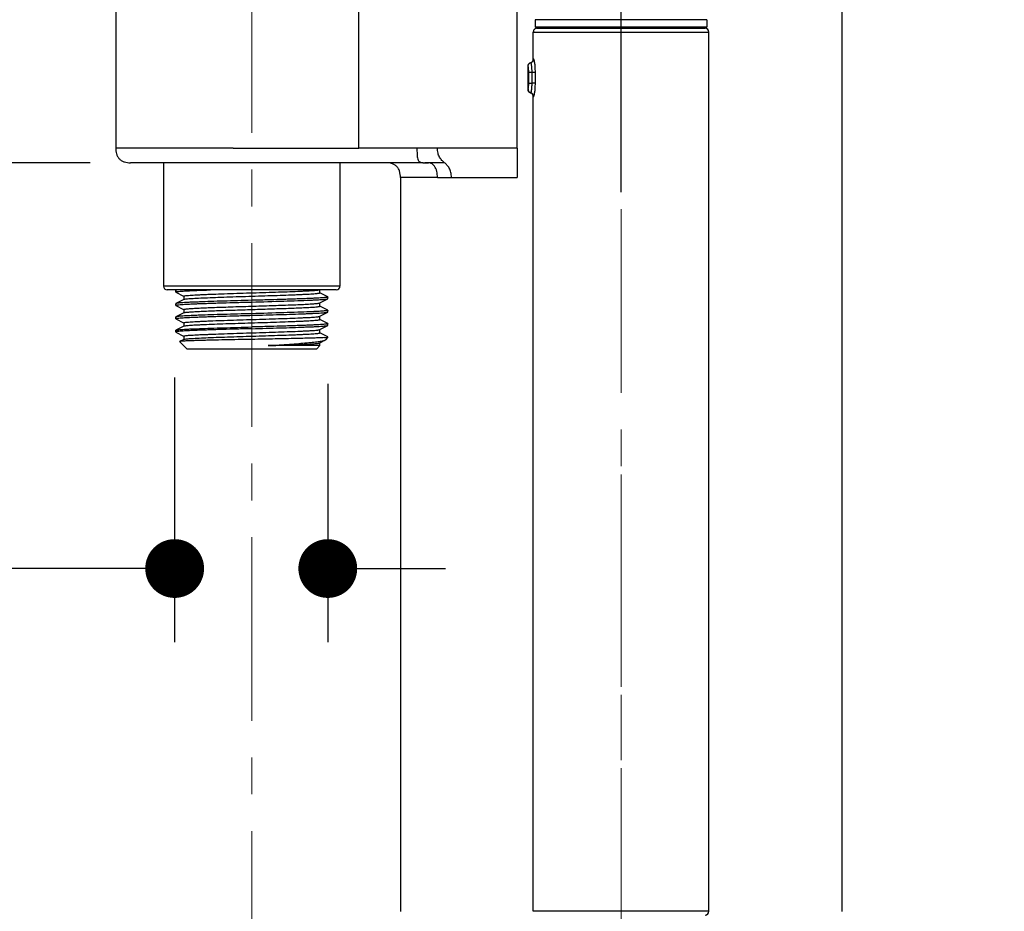
# Model space of a CAD drawing. Units: millimetres. Extents: x 72 to 8628, y -1389 to 626.
# Drawn here: x 6370 to 6504, y -147 to -25 of the extents above; entities that cross this region are included whole.
import ezdxf

# ---------------------------------------------------------------- set-up
doc = ezdxf.new("R2010")
doc.units = ezdxf.units.MM
doc.header["$MEASUREMENT"] = 0
doc.linetypes.add('CENTER', pattern=[2, 1.25, -0.25, 0.25, -0.25])
doc.layers.add('Centerline', color=4, linetype='CENTER', lineweight=15)
doc.layers.add('Dimensions', color=7, linetype='Continuous')
doc.styles.get("Standard").update_dxf_attribs({"font": 'helr45w.ttf'})
doc.dimstyles.get("Standard").update_dxf_attribs({"dimscale": 10, "dimtxt": 2.5, "dimasz": 0.8, "dimexe": 1, "dimexo": 1, "dimgap": 1, "dimtad": 2, "dimtih": 1, "dimtoh": 1, "dimdec": 0, "dimzin": 0, "dimdsep": 46, "dimtxsty": 'Standard', "dimblk": 'DOT', "dimcen": 2, "dimclrd": 1, "dimclre": 1, "dimclrt": 1, "dimadec": 0, "dimazin": 0, "dimtfac": 1, "dimtdec": 0, "dimtofl": 0, "dimtmove": 0, "dimatfit": 3, "dimfxl": 1, "dimtolj": 1, "dimtzin": 0, "dimarcsym": 0})

# ---------------------------------------------------------------- blocks, each defined once
blk = doc.blocks.new('_Dot')
at = {"color": 0, "linetype": 'ByBlock', "lineweight": -2}
blk.add_line((-0.5, 0), (-1, 0), dxfattribs=at)
at = {"color": 0, "linetype": 'ByBlock', "const_width": 0.5}
blk.add_lwpolyline([(-0.25, 0, 1), (0.25, 0, 1)], format="xyb", close=True, dxfattribs=at)
blk = doc.blocks.new('*D5')
at = {"layer": 'Dimensions', "color": 1, "lineweight": -2, "transparency": 16777216}
for p, q in [((6451.59, -48.8), (6451.59, 140.09)), ((6677.69, 47.38), (6677.69, 140.09)), ((6459.59, 130.09), (6669.69, 130.09))]:
    blk.add_line(p, q, dxfattribs=at)
at = {"layer": 'Dimensions', "color": 1, "lineweight": -2, "transparency": 16777216, "xscale": 8, "yscale": 8, "zscale": 8, "rotation": 180}
blk.add_blockref('_Dot', (6451.59, 130.09), dxfattribs=at)
at = {"layer": 'Dimensions', "color": 1, "lineweight": -2, "transparency": 16777216, "xscale": 8, "yscale": 8, "zscale": 8}
blk.add_blockref('_Dot', (6677.69, 130.09), dxfattribs=at)
at = {"layer": 'Dimensions', "color": 1, "transparency": 16777216, "insert": (6567.4, 152.92), "char_height": 25, "attachment_point": 5}
blk.add_mtext('\\A1;226', dxfattribs=at)
blk = doc.blocks.new('*D9')
at = {"layer": 'Dimensions', "color": 1, "lineweight": -2, "transparency": 16777216}
for p, q in [((6390.87, -74.04), (6390.87, -110.02)), ((6411.7, -74.87), (6411.7, -110.02)), ((6382.87, -100.02), (6313.19, -100.02)), ((6419.7, -100.02), (6427.7, -100.02))]:
    blk.add_line(p, q, dxfattribs=at)
at = {"layer": 'Dimensions', "color": 1, "lineweight": -2, "transparency": 16777216, "xscale": 8, "yscale": 8, "zscale": 8}
blk.add_blockref('_Dot', (6390.87, -100.02), dxfattribs=at)
at = {"layer": 'Dimensions', "color": 1, "lineweight": -2, "transparency": 16777216, "xscale": 8, "yscale": 8, "zscale": 8, "rotation": 180}
blk.add_blockref('_Dot', (6411.7, -100.02), dxfattribs=at)
at = {"layer": 'Dimensions', "color": 1, "transparency": 16777216, "insert": (6261.31, -100.02), "char_height": 25, "attachment_point": 5}
blk.add_mtext('\\A1;G1/2"', dxfattribs=at)
blk = doc.blocks.new('*D16')
at = {"layer": 'Dimensions', "color": 1, "lineweight": -2, "transparency": 16777216}
for p, q in [((6379.36, -44.8), (6319.97, -44.8)), ((6329.97, -52.8), (6329.97, -827.33)), ((6379.36, -835.33), (6319.97, -835.33))]:
    blk.add_line(p, q, dxfattribs=at)
at = {"layer": 'Dimensions', "color": 1, "lineweight": -2, "transparency": 16777216, "xscale": 8, "yscale": 8, "zscale": 8}
for p, rotation in [((6329.97, -44.8), 90), ((6329.97, -835.33), 270)]:
    blk.add_blockref('_Dot', p, dxfattribs=dict(at, rotation=rotation))
at = {"layer": 'Dimensions', "color": 1, "transparency": 16777216, "insert": (6257.35, -440.06), "char_height": 25, "attachment_point": 5}
blk.add_mtext('\\A1;780-810', dxfattribs=at)

msp = doc.modelspace()

# ---------------------------------------------------------------- linework, layer by layer
at = {"color": 7, "linetype": 'Continuous'}
for p, q in [((6382.86, -6.79), (6382.86, -42.8)), ((6415.93, -42.8), (6415.93, -13.31)), ((6437.48, -42.8), (6437.47, -13.31)), ((6481.6, -16.56), (6481.6, -146.68)), ((6439.9, -25.33), (6439.9, -26.35)), ((6463.28, -25.33), (6439.9, -25.33)), ((6463.28, -25.33), (6463.28, -26.35)), ((6463.28, -26.35), (6439.9, -26.35)), ((6440.16, -26.5), (6463.02, -26.5)), ((6442.52, -26.35), (6442.52, -26.5)), ((6442.53, -26.35), (6442.53, -26.5)), ((6449.81, -26.35), (6449.81, -26.5)), ((6449.97, -26.35), (6449.97, -26.5)), ((6453.21, -26.35), (6453.21, -26.5)), ((6453.37, -26.35), (6453.37, -26.5)), ((6460.65, -26.35), (6460.65, -26.5)), ((6460.66, -26.35), (6460.66, -26.5)), ((6439.65, -30.69), (6439.65, -27.01)), ((6439.65, -27.01), (6463.53, -27.01)), ((6463.53, -146.67), (6463.53, -27.01)), ((6439.7, -30.69), (6439.65, -30.69)), ((6438.89, -31.68), (6438.89, -34.79)), ((6438.95, -31.68), (6438.89, -31.68)), ((6439.33, -31.18), (6439.27, -31.18)), ((6439.03, -33.99), (6439.03, -32.47)), ((6439.03, -32.47), (6439.94, -32.47)), ((6439.49, -33.99), (6439.49, -32.47)), ((6439.94, -33.99), (6439.94, -32.47)), ((6438.89, -34.79), (6438.95, -34.79)), ((6439.03, -33.99), (6439.49, -33.99)), ((6439.94, -33.99), (6439.49, -33.99)), ((6439.27, -35.28), (6439.33, -35.28)), ((6439.65, -146.67), (6439.65, -35.77)), ((6439.65, -35.77), (6439.7, -35.77)), ((6398.85, -42.8), (6382.86, -42.8)), ((6398.85, -42.8), (6415.93, -42.8)), ((6437.48, -42.8), (6415.93, -42.8)), ((6437.48, -42.8), (6437.48, -46.8)), ((6424.67, -44.8), (6384.85, -44.8)), ((6389.36, -44.8), (6389.36, -61.6)), ((6413.36, -44.8), (6413.36, -61.6)), ((6424.61, -44.8), (6424.97, -44.8)), ((6424.76, -44.8), (6424.83, -44.8)), ((6424.83, -44.8), (6424.89, -44.8)), ((6424.89, -44.8), (6425.16, -44.79)), ((6424.95, -44.8), (6424.89, -44.8)), ((6425.02, -44.79), (6424.97, -44.79)), ((6424.99, -44.8), (6425.31, -44.8)), ((6425.31, -44.8), (6424.99, -44.8)), ((6425.02, -44.79), (6425.02, -44.79)), ((6425.16, -44.79), (6425.24, -44.79)), ((6425.24, -44.79), (6425.32, -44.79)), ((6425.32, -44.79), (6425.37, -44.79)), ((6425.37, -44.79), (6425.42, -44.79)), ((6427.57, -44.8), (6425.37, -44.79)), ((6421.58, -46.8), (6421.58, -146.68)), ((6426.61, -46.8), (6421.58, -46.8)), ((6426.61, -46.8), (6437.48, -46.8)), ((6413.36, -61.6), (6389.36, -61.6)), ((6412.86, -62.1), (6389.86, -62.1)), ((6391.01, -62.39), (6391.01, -62.16)), ((6391.02, -62.4), (6391.01, -62.39)), ((6391.11, -62.1), (6391.02, -62.15)), ((6391.02, -62.4), (6392.09, -62.96)), ((6410.62, -62.5), (6410.62, -62.1)), ((6411.7, -63.05), (6410.62, -62.49)), ((6391.02, -63.96), (6391.01, -63.98)), ((6391.01, -64.2), (6391.01, -63.98)), ((6391.02, -64.22), (6391.01, -64.2)), ((6392.11, -63.39), (6391.02, -63.96)), ((6391.02, -64.22), (6392.09, -64.78)), ((6392.1, -62.95), (6392.1, -63.4)), ((6392.11, -63.39), (6392.15, -63.38)), ((6410.6, -63.88), (6411.7, -63.31)), ((6410.62, -64.32), (6410.62, -63.87)), ((6411.7, -63.05), (6411.71, -63.07)), ((6411.7, -63.31), (6411.71, -63.3)), ((6411.71, -63.3), (6411.71, -63.07)), ((6392.11, -65.21), (6391.02, -65.77)), ((6392.1, -64.77), (6392.1, -65.21)), ((6410.6, -65.69), (6411.7, -65.12)), ((6411.7, -64.87), (6410.62, -64.31)), ((6411.7, -64.87), (6411.71, -64.88)), ((6411.71, -65.11), (6411.71, -64.88)), ((6391.02, -65.77), (6391.01, -65.79)), ((6391.01, -66.02), (6391.01, -65.79)), ((6391.02, -66.03), (6391.01, -66.02)), ((6391.02, -66.03), (6392.09, -66.59)), ((6392.1, -66.58), (6392.1, -67.03)), ((6410.6, -67.51), (6411.7, -66.94)), ((6410.62, -66.13), (6410.62, -65.69)), ((6411.7, -66.68), (6410.62, -66.12)), ((6411.7, -66.68), (6411.71, -66.7)), ((6411.7, -66.94), (6411.71, -66.92)), ((6411.71, -66.92), (6411.71, -66.7)), ((6391.01, -67.83), (6391.01, -67.6)), ((6392.11, -67.02), (6391.02, -67.59)), ((6391.02, -67.85), (6392.09, -68.4)), ((6392.11, -67.02), (6392.13, -67.01)), ((6410.62, -67.94), (6410.62, -67.5)), ((6411.7, -68.5), (6410.62, -67.94)), ((6392.11, -68.83), (6391.55, -69.13)), ((6391.55, -69.13), (6391.55, -69.14)), ((6392.51, -70.1), (6391.55, -69.14)), ((6392.1, -68.4), (6392.1, -68.84)), ((6392.11, -68.83), (6392.17, -68.82)), ((6410.6, -69.32), (6411.37, -68.92)), ((6410.62, -69.69), (6410.62, -69.31)), ((6411.24, -68.6), (6411.71, -68.6)), ((6411.37, -68.92), (6411.42, -68.89)), ((6411.42, -68.89), (6411.71, -68.6)), ((6411.71, -68.6), (6411.71, -68.51)), ((6392.51, -70.1), (6410.21, -70.1)), ((6410.62, -69.69), (6403.6, -69.69)), ((6410.21, -70.1), (6410.62, -69.69)), ((6463.53, -146.67), (6439.65, -146.67))]:
    msp.add_line(p, q, dxfattribs=at)
msp.add_line((6410.62, -62.1), (6391.11, -62.1))
msp.add_lwpolyline([(6424.67, -44.8), (6424.7, -44.8), (6424.76, -44.8)], dxfattribs=at)
for centre, radius, start, end in [((6440.16, -27.01), 0.508, 90.0001, 180.0001), ((6463.02, -27.01), 0.508, 0.0001, 90), ((6439.14, -30.69), 0.508, 284.4776, 0.0001), ((6439.4, -31.68), 0.508, 104.4776, 180.0001), ((6439.4, -34.79), 0.508, 180.0001, 255.5225), ((6439.14, -35.77), 0.508, 0.0001, 75.5225), ((6419.58, -48.3), 3.5, 87.6762, 89.9228), ((6389.86, -61.6), 0.5, 180, 270), ((6412.86, -61.6), 0.5, 270, 0), ((6463.02, -146.67), 0.508, 270.0001, 0.0001)]:
    msp.add_arc(centre, radius, start, end, dxfattribs=at)
for points, knots in [([(6439.7, -30.69), (6439.7, -30.75), (6439.69, -30.86), (6439.61, -31.01), (6439.48, -31.12), (6439.38, -31.17), (6439.33, -31.18)], [0, 0, 0, 0, 0.250338, 0.500467, 0.750335, 1, 1, 1, 1]), ([(6439.94, -32.47), (6439.94, -32.36), (6439.93, -32.13), (6439.92, -31.8), (6439.89, -31.5), (6439.86, -31.27), (6439.83, -31.11), (6439.81, -31), (6439.79, -30.91), (6439.78, -30.84), (6439.76, -30.8), (6439.75, -30.77), (6439.75, -30.75), (6439.74, -30.73), (6439.73, -30.71), (6439.72, -30.7), (6439.71, -30.69), (6439.7, -30.69)], [0, 0, 0, 0, 0.189637, 0.372603, 0.54226, 0.692476, 0.758474, 0.817503, 0.86897, 0.912336, 0.930839, 0.947168, 0.961288, 0.973181, 0.982861, 0.990406, 1, 1, 1, 1]), ([(6438.95, -31.68), (6438.95, -31.62), (6438.96, -31.51), (6439.04, -31.36), (6439.17, -31.24), (6439.27, -31.2), (6439.33, -31.18)], [0, 0, 0, 0, 0.250324, 0.500479, 0.750366, 1, 1, 1, 1]), ([(6439.03, -32.47), (6439.03, -32.42), (6439.03, -32.32), (6439.02, -32.17), (6439.02, -32.03), (6439.01, -31.93), (6439, -31.86), (6438.99, -31.81), (6438.98, -31.78), (6438.98, -31.75), (6438.97, -31.73), (6438.97, -31.71), (6438.96, -31.7), (6438.96, -31.69), (6438.96, -31.68), (6438.95, -31.68), (6438.95, -31.68), (6438.95, -31.68)], [0, 0, 0, 0, 0.194505, 0.380931, 0.55185, 0.701106, 0.765983, 0.823623, 0.873583, 0.89556, 0.915473, 0.948976, 0.962523, 0.973922, 0.983204, 0.990471, 1, 1, 1, 1]), ([(6439.49, -32.47), (6439.49, -32.39), (6439.48, -32.22), (6439.47, -31.98), (6439.45, -31.76), (6439.43, -31.6), (6439.42, -31.48), (6439.4, -31.4), (6439.39, -31.34), (6439.38, -31.29), (6439.37, -31.26), (6439.36, -31.24), (6439.35, -31.22), (6439.35, -31.21), (6439.34, -31.2), (6439.34, -31.19), (6439.33, -31.18), (6439.33, -31.18)], [0, 0, 0, 0, 0.192132, 0.376901, 0.547257, 0.697004, 0.76242, 0.820714, 0.871377, 0.913946, 0.932079, 0.948068, 0.961886, 0.973523, 0.983004, 0.990419, 1, 1, 1, 1]), ([(6438.95, -34.79), (6438.95, -34.79), (6438.95, -34.79), (6438.96, -34.78), (6438.96, -34.77), (6438.96, -34.76), (6438.97, -34.75), (6438.97, -34.73), (6438.98, -34.71), (6438.98, -34.69), (6438.99, -34.65), (6439, -34.61), (6439.01, -34.54), (6439.02, -34.43), (6439.02, -34.3), (6439.03, -34.15), (6439.03, -34.05), (6439.03, -33.99)], [0, 0, 0, 0, 0.00953, 0.016804, 0.026093, 0.037495, 0.051044, 0.084545, 0.104457, 0.126433, 0.176399, 0.234043, 0.298921, 0.448175, 0.619092, 0.805505, 1, 1, 1, 1]), ([(6438.95, -34.79), (6438.95, -34.84), (6438.96, -34.96), (6439.04, -35.11), (6439.17, -35.22), (6439.27, -35.27), (6439.33, -35.28)], [0, 0, 0, 0, 0.250325, 0.500479, 0.750366, 1, 1, 1, 1]), ([(6439.33, -35.28), (6439.33, -35.28), (6439.34, -35.28), (6439.34, -35.27), (6439.35, -35.26), (6439.35, -35.24), (6439.36, -35.22), (6439.37, -35.2), (6439.38, -35.17), (6439.39, -35.13), (6439.4, -35.06), (6439.42, -34.99), (6439.43, -34.87), (6439.45, -34.7), (6439.47, -34.48), (6439.48, -34.24), (6439.49, -34.08), (6439.49, -33.99)], [0, 0, 0, 0, 0.00958, 0.016995, 0.026478, 0.038116, 0.051935, 0.067923, 0.086057, 0.128626, 0.17929, 0.237585, 0.303001, 0.452749, 0.623105, 0.807871, 1, 1, 1, 1]), ([(6439.7, -35.77), (6439.71, -35.77), (6439.72, -35.76), (6439.73, -35.75), (6439.74, -35.74), (6439.75, -35.72), (6439.75, -35.69), (6439.76, -35.66), (6439.78, -35.62), (6439.79, -35.55), (6439.81, -35.46), (6439.83, -35.36), (6439.86, -35.19), (6439.89, -34.96), (6439.92, -34.66), (6439.93, -34.33), (6439.94, -34.11), (6439.94, -33.99)], [0, 0, 0, 0, 0.009592, 0.017139, 0.026821, 0.038715, 0.052836, 0.069164, 0.087666, 0.131031, 0.182499, 0.241527, 0.307526, 0.457741, 0.627398, 0.810364, 1, 1, 1, 1]), ([(6439.7, -35.77), (6439.7, -35.72), (6439.69, -35.61), (6439.61, -35.46), (6439.48, -35.34), (6439.38, -35.29), (6439.33, -35.28)], [0, 0, 0, 0, 0.250338, 0.500467, 0.750335, 1, 1, 1, 1]), ([(6382.85, -42.8), (6382.85, -42.93), (6382.86, -43.2), (6382.94, -43.6), (6383.1, -43.97), (6383.34, -44.3), (6383.67, -44.54), (6384.05, -44.7), (6384.44, -44.78), (6384.71, -44.8), (6384.85, -44.8)], [0, 0, 0, 0, 0.12509, 0.250136, 0.375109, 0.5, 0.62489, 0.749864, 0.87491, 1, 1, 1, 1]), ([(6423.83, -42.8), (6423.83, -42.93), (6423.83, -43.2), (6423.84, -43.59), (6423.87, -43.96), (6423.93, -44.28), (6424.03, -44.54), (6424.25, -44.76), (6424.47, -44.79), (6424.61, -44.8)], [0, 0, 0, 0, 0.169416, 0.335061, 0.491162, 0.628937, 0.739474, 0.829463, 1, 1, 1, 1]), ([(6427.57, -44.8), (6427.45, -44.69), (6427.27, -44.53), (6427.05, -44.28), (6426.83, -43.97), (6426.7, -43.57), (6426.63, -43.14), (6426.62, -42.91), (6426.62, -42.8)], [0, 0, 0, 0, 0.205728, 0.314677, 0.431199, 0.699722, 0.848008, 1, 1, 1, 1]), ([(6421.26, -45.53), (6421.18, -45.41), (6420.98, -45.19), (6420.59, -44.96), (6420.17, -44.84), (6419.87, -44.8), (6419.73, -44.8)], [0, 0, 0, 0, 0.249721, 0.499564, 0.749684, 1, 1, 1, 1]), ([(6421.52, -46.19), (6421.51, -46.13), (6421.45, -45.9), (6421.36, -45.68), (6421.26, -45.53)], [0, 0, 0, 0, 0.265591, 1, 1, 1, 1]), ([(6426.61, -46.8), (6426.61, -46.52), (6426.58, -46.11), (6426.42, -45.6), (6426.25, -45.28), (6426.03, -45.04), (6425.79, -44.89), (6425.54, -44.81), (6425.38, -44.8), (6425.31, -44.8)], [0, 0, 0, 0, 0.308914, 0.457415, 0.594733, 0.715754, 0.820287, 0.91323, 1, 1, 1, 1]), ([(6428.51, -46.8), (6428.51, -46.57), (6428.48, -46.23), (6428.36, -45.8), (6428.24, -45.53), (6428.08, -45.31), (6427.87, -45.06), (6427.68, -44.9), (6427.57, -44.8)], [0, 0, 0, 0, 0.29966, 0.440089, 0.568692, 0.685427, 0.794343, 1, 1, 1, 1]), ([(6421.58, -46.8), (6421.58, -46.74), (6421.58, -46.54), (6421.56, -46.33), (6421.52, -46.19)], [0, 0, 0, 0, 0.264822, 1, 1, 1, 1]), ([(6391.01, -62.39), (6391.01, -62.38), (6391.03, -62.37), (6391.07, -62.36), (6391.13, -62.34), (6391.22, -62.33), (6391.33, -62.32), (6391.52, -62.3), (6391.83, -62.27), (6392.26, -62.24), (6392.78, -62.22), (6393.38, -62.19), (6394.06, -62.16), (6394.81, -62.13), (6395.39, -62.11), (6395.71, -62.1), (6395.76, -62.1)], [0, 0, 0, 0, 0.0018216, 0.0056766, 0.0118243, 0.0203074, 0.031129, 0.0442668, 0.0773716, 0.1193408, 0.1697636, 0.2281728, 0.2939952, 0.3666099, 0.4453152, 0.460093, 0.460093, 0.460093, 0.460093]), ([(6391.02, -62.15), (6391.02, -62.15), (6391.02, -62.15), (6391.01, -62.16), (6391.01, -62.16)], [0, 0, 0, 0, 0.345942, 1, 1, 1, 1]), ([(6391.25, -62.1), (6391.23, -62.1), (6391.19, -62.11), (6391.13, -62.12), (6391.07, -62.13), (6391.04, -62.14), (6391.02, -62.15)], [0.97808799, 0.97808799, 0.97808799, 0.97808799, 0.98184413, 0.99006703, 0.99610757, 1, 1, 1, 1]), ([(6392.1, -62.95), (6392.1, -62.95), (6392.11, -62.94), (6392.15, -62.92), (6392.2, -62.91), (6392.31, -62.89), (6392.51, -62.87), (6392.8, -62.84), (6393.18, -62.81), (6393.63, -62.79), (6394.15, -62.76), (6394.73, -62.73), (6395.38, -62.7), (6396.35, -62.67), (6397.67, -62.62), (6399.34, -62.56), (6401.09, -62.51), (6402.84, -62.46), (6404.54, -62.4), (6406.13, -62.35), (6407.34, -62.3), (6408.22, -62.26), (6408.78, -62.23), (6409.27, -62.21), (6409.69, -62.18), (6410.04, -62.15), (6410.27, -62.13), (6410.41, -62.11), (6410.46, -62.1), (6410.47, -62.1)], [0, 0, 0, 0, 0.0009466, 0.0028357, 0.00582, 0.0099237, 0.0214829, 0.0374551, 0.0576986, 0.0820364, 0.1102439, 0.1420625, 0.1771999, 0.2153292, 0.299135, 0.3903858, 0.4857108, 0.5815878, 0.6744743, 0.7609388, 0.8377884, 0.871706, 0.9021882, 0.9289602, 0.9517689, 0.9704157, 0.9847269, 0.9902219, 0.992696, 0.992696, 0.992696, 0.992696]), ([(6392.15, -63.38), (6392.19, -63.37), (6392.3, -63.35), (6392.51, -63.32), (6392.81, -63.29), (6393.18, -63.27), (6393.62, -63.24), (6394.34, -63.2), (6395.4, -63.16), (6396.82, -63.1), (6398.4, -63.05), (6400.09, -62.99), (6401.82, -62.94), (6403.54, -62.89), (6405.18, -62.83), (6406.47, -62.79), (6407.42, -62.75), (6408.05, -62.72), (6408.63, -62.69), (6409.13, -62.67), (6409.57, -62.64), (6409.94, -62.61), (6410.22, -62.59), (6410.41, -62.56), (6410.52, -62.54), (6410.57, -62.53), (6410.61, -62.52), (6410.62, -62.51), (6410.62, -62.5)], [0, 0, 0, 0, 0.007206, 0.018775, 0.034643, 0.054674, 0.078697, 0.106495, 0.172398, 0.250019, 0.336571, 0.428944, 0.523817, 0.617777, 0.707446, 0.789601, 0.826923, 0.861289, 0.892385, 0.919938, 0.943696, 0.963452, 0.979032, 0.990309, 0.994312, 0.997223, 0.999068, 1, 1, 1, 1]), ([(6391.01, -64.2), (6391.01, -64.2), (6391.03, -64.18), (6391.07, -64.17), (6391.13, -64.16), (6391.22, -64.14), (6391.33, -64.13), (6391.52, -64.11), (6391.83, -64.09), (6392.26, -64.06), (6392.78, -64.03), (6393.38, -64), (6394.06, -63.97), (6394.81, -63.95), (6395.63, -63.92), (6396.5, -63.89), (6397.74, -63.85), (6399.37, -63.8), (6400.69, -63.77), (6401.36, -63.75)], [0, 0, 0, 0, 0.001822, 0.005677, 0.011824, 0.020308, 0.031129, 0.044266, 0.077369, 0.119334, 0.169752, 0.228157, 0.293977, 0.366594, 0.445304, 0.529359, 0.617934, 0.805233, 1, 1, 1, 1]), ([(6401.36, -63.52), (6400.71, -63.54), (6399.43, -63.58), (6397.57, -63.63), (6395.85, -63.68), (6394.53, -63.73), (6393.58, -63.77), (6392.98, -63.79), (6392.44, -63.82), (6391.99, -63.85), (6391.62, -63.87), (6391.37, -63.9), (6391.21, -63.92), (6391.13, -63.93), (6391.07, -63.94), (6391.04, -63.95), (6391.02, -63.96)], [0, 0, 0, 0, 0.188598, 0.370453, 0.539024, 0.68828, 0.753962, 0.812887, 0.864518, 0.9084, 0.944141, 0.971435, 0.981845, 0.990069, 0.996108, 1, 1, 1, 1]), ([(6392.1, -64.77), (6392.1, -64.76), (6392.11, -64.75), (6392.14, -64.74), (6392.22, -64.72), (6392.36, -64.7), (6392.54, -64.68), (6392.78, -64.66), (6393.06, -64.64), (6393.4, -64.61), (6393.78, -64.59), (6394.2, -64.57), (6394.85, -64.54), (6395.75, -64.5), (6396.92, -64.46), (6398.19, -64.42), (6399.53, -64.37), (6400.92, -64.33), (6402.32, -64.29), (6404.11, -64.23), (6406.14, -64.16), (6407.71, -64.1), (6408.41, -64.07)], [0, 0, 0, 0, 0.000789, 0.002192, 0.007287, 0.015561, 0.027002, 0.041556, 0.059153, 0.079686, 0.103043, 0.129091, 0.157675, 0.221794, 0.293917, 0.372378, 0.455367, 0.540963, 0.627187, 0.712046, 0.869887, 1, 1, 1, 1]), ([(6411.71, -63.07), (6411.71, -63.07), (6411.69, -63.09), (6411.65, -63.1), (6411.59, -63.11), (6411.5, -63.13), (6411.39, -63.14), (6411.2, -63.16), (6410.89, -63.18), (6410.46, -63.21), (6409.94, -63.24), (6409.34, -63.27), (6408.66, -63.3), (6407.91, -63.32), (6407.09, -63.35), (6406.22, -63.38), (6404.98, -63.42), (6403.35, -63.47), (6402.03, -63.5), (6401.36, -63.52)], [0, 0, 0, 0, 0.001821, 0.005677, 0.011826, 0.020308, 0.031128, 0.044265, 0.077368, 0.119334, 0.169754, 0.228162, 0.293986, 0.366605, 0.445314, 0.529369, 0.617941, 0.80523, 1, 1, 1, 1]), ([(6401.36, -63.75), (6402.81, -63.71), (6404.89, -63.65), (6407.52, -63.57), (6408.7, -63.52), (6409.24, -63.5)], [0, 0, 0, 0, 0.55076, 0.793884, 1, 1, 1, 1]), ([(6408.41, -64.07), (6408.7, -64.05), (6409.12, -64.03), (6409.63, -64), (6409.93, -63.97), (6410.18, -63.95), (6410.38, -63.93), (6410.5, -63.91), (6410.57, -63.89), (6410.6, -63.88), (6410.6, -63.88)], [0, 0, 0, 0, 0.396566, 0.560577, 0.700074, 0.814286, 0.902527, 0.964412, 0.985454, 1, 1, 1, 1]), ([(6409.24, -63.5), (6409.42, -63.49), (6409.74, -63.48), (6410.21, -63.45), (6410.61, -63.43), (6410.95, -63.41), (6411.23, -63.38), (6411.45, -63.36), (6411.58, -63.34), (6411.66, -63.32), (6411.69, -63.32), (6411.7, -63.31)], [0, 0, 0, 0, 0.21099, 0.399643, 0.564436, 0.704258, 0.818272, 0.905784, 0.966363, 0.986502, 1, 1, 1, 1]), ([(6391.01, -66.02), (6391.01, -66.01), (6391.03, -66), (6391.07, -65.99), (6391.13, -65.97), (6391.22, -65.96), (6391.33, -65.94), (6391.52, -65.92), (6391.83, -65.9), (6392.26, -65.87), (6392.78, -65.84), (6393.38, -65.82), (6394.06, -65.79), (6394.81, -65.76), (6395.63, -65.73), (6396.5, -65.7), (6397.74, -65.67), (6399.37, -65.62), (6400.69, -65.58), (6401.36, -65.56)], [0, 0, 0, 0, 0.001821, 0.005676, 0.011825, 0.020307, 0.031127, 0.044265, 0.077369, 0.119336, 0.169759, 0.228168, 0.293992, 0.36661, 0.445318, 0.529368, 0.617937, 0.805229, 1, 1, 1, 1]), ([(6401.36, -65.34), (6400.71, -65.35), (6399.43, -65.39), (6397.57, -65.44), (6395.85, -65.5), (6394.53, -65.54), (6393.58, -65.58), (6392.98, -65.61), (6392.44, -65.64), (6391.99, -65.66), (6391.62, -65.69), (6391.37, -65.71), (6391.21, -65.73), (6391.13, -65.75), (6391.07, -65.76), (6391.04, -65.77), (6391.02, -65.77)], [0, 0, 0, 0, 0.188598, 0.370457, 0.539035, 0.688297, 0.75398, 0.8129, 0.864527, 0.908405, 0.944143, 0.971435, 0.981845, 0.990069, 0.996108, 1, 1, 1, 1]), ([(6392.11, -65.21), (6392.14, -65.19), (6392.2, -65.18), (6392.31, -65.16), (6392.48, -65.14), (6392.7, -65.12), (6392.96, -65.1), (6393.4, -65.07), (6394.06, -65.03), (6394.97, -64.99), (6396.02, -64.95), (6397.19, -64.9), (6398.45, -64.86), (6399.77, -64.82), (6401.57, -64.76), (6403.77, -64.69), (6406.2, -64.61), (6407.73, -64.55), (6408.41, -64.52)], [0, 0, 0, 0, 0.004285, 0.011585, 0.021914, 0.035226, 0.051461, 0.070531, 0.116747, 0.17287, 0.237674, 0.309732, 0.38746, 0.469149, 0.553002, 0.71981, 0.873278, 1, 1, 1, 1]), ([(6409.24, -65.09), (6408.7, -65.11), (6407.52, -65.15), (6404.89, -65.24), (6402.81, -65.3), (6401.36, -65.34)], [0, 0, 0, 0, 0.206116, 0.44924, 1, 1, 1, 1]), ([(6401.36, -65.56), (6402.01, -65.54), (6403.29, -65.51), (6405.15, -65.46), (6406.87, -65.4), (6408.19, -65.36), (6409.14, -65.32), (6409.74, -65.29), (6410.28, -65.26), (6410.73, -65.24), (6411.1, -65.21), (6411.35, -65.19), (6411.51, -65.17), (6411.59, -65.15), (6411.65, -65.14), (6411.68, -65.13), (6411.7, -65.12)], [0, 0, 0, 0, 0.188602, 0.370454, 0.539021, 0.688281, 0.753965, 0.812891, 0.86452, 0.908403, 0.944142, 0.971435, 0.981844, 0.990067, 0.996108, 1, 1, 1, 1]), ([(6408.41, -64.52), (6408.58, -64.51), (6408.89, -64.5), (6409.34, -64.47), (6409.72, -64.45), (6410.03, -64.42), (6410.28, -64.4), (6410.44, -64.37), (6410.54, -64.36), (6410.58, -64.34), (6410.61, -64.33), (6410.62, -64.32), (6410.62, -64.32)], [0, 0, 0, 0, 0.225038, 0.424099, 0.595294, 0.73727, 0.849066, 0.929935, 0.958672, 0.979628, 0.993009, 1, 1, 1, 1]), ([(6411.71, -64.88), (6411.71, -64.89), (6411.7, -64.9), (6411.67, -64.91), (6411.61, -64.92), (6411.51, -64.94), (6411.33, -64.96), (6411.05, -64.99), (6410.7, -65.01), (6410.27, -65.04), (6409.78, -65.06), (6409.43, -65.08), (6409.24, -65.09)], [0, 0, 0, 0, 0.006526, 0.019678, 0.040491, 0.069158, 0.150018, 0.261874, 0.403986, 0.575332, 0.774626, 1, 1, 1, 1]), ([(6411.7, -65.12), (6411.7, -65.12), (6411.7, -65.12), (6411.71, -65.11), (6411.71, -65.11)], [0, 0, 0, 0, 0.345952, 1, 1, 1, 1]), ([(6392.1, -66.58), (6392.1, -66.58), (6392.11, -66.56), (6392.15, -66.55), (6392.2, -66.54), (6392.31, -66.52), (6392.51, -66.5), (6392.8, -66.47), (6393.18, -66.44), (6393.63, -66.41), (6394.15, -66.39), (6394.73, -66.36), (6395.38, -66.33), (6396.35, -66.29), (6397.67, -66.25), (6399.34, -66.19), (6401.09, -66.14), (6402.84, -66.08), (6404.54, -66.03), (6406.13, -65.98), (6407.34, -65.93), (6408.22, -65.89), (6408.78, -65.86), (6409.27, -65.84), (6409.69, -65.81), (6410.04, -65.78), (6410.27, -65.76), (6410.42, -65.74), (6410.5, -65.72), (6410.56, -65.71), (6410.59, -65.7), (6410.6, -65.69)], [0, 0, 0, 0, 0.000947, 0.002839, 0.005823, 0.009924, 0.021486, 0.037456, 0.0577, 0.082038, 0.110244, 0.142064, 0.1772, 0.215331, 0.299137, 0.390387, 0.485711, 0.581587, 0.674474, 0.760939, 0.837789, 0.871704, 0.902189, 0.928957, 0.95177, 0.970413, 0.984728, 0.990223, 0.994596, 0.997849, 1, 1, 1, 1]), ([(6392.13, -67.01), (6392.14, -67.01), (6392.18, -67), (6392.28, -66.98), (6392.46, -66.96), (6392.74, -66.93), (6393.09, -66.9), (6393.52, -66.87), (6394.03, -66.85), (6394.59, -66.82), (6395.47, -66.78), (6396.69, -66.74), (6398.28, -66.68), (6399.97, -66.63), (6401.72, -66.57), (6403.45, -66.52), (6405.11, -66.46), (6406.41, -66.42), (6407.37, -66.38), (6408.02, -66.35), (6408.6, -66.33), (6409.11, -66.3), (6409.56, -66.27), (6409.93, -66.24), (6410.22, -66.22), (6410.41, -66.19), (6410.52, -66.17), (6410.57, -66.16), (6410.61, -66.15), (6410.62, -66.14), (6410.62, -66.13)], [0, 0, 0, 0, 0.002558, 0.006218, 0.016855, 0.031874, 0.051147, 0.074509, 0.101746, 0.132614, 0.166831, 0.244034, 0.330541, 0.423196, 0.518618, 0.613323, 0.703856, 0.786911, 0.824675, 0.859461, 0.890951, 0.918861, 0.942934, 0.962958, 0.978749, 0.990183, 0.994239, 0.997188, 0.999059, 1, 1, 1, 1]), ([(6411.71, -66.7), (6411.71, -66.7), (6411.69, -66.72), (6411.65, -66.73), (6411.59, -66.74), (6411.5, -66.76), (6411.39, -66.77), (6411.2, -66.79), (6410.89, -66.81), (6410.46, -66.84), (6409.94, -66.87), (6409.34, -66.9), (6408.66, -66.93), (6407.91, -66.95), (6407.09, -66.98), (6406.22, -67.01), (6404.98, -67.05), (6403.35, -67.1), (6402.03, -67.13), (6401.36, -67.15)], [0, 0, 0, 0, 0.001821, 0.005676, 0.011825, 0.020307, 0.031127, 0.044265, 0.077369, 0.119337, 0.16976, 0.228169, 0.293993, 0.366611, 0.445318, 0.529368, 0.617937, 0.80523, 1, 1, 1, 1]), ([(6401.36, -67.38), (6402.01, -67.36), (6403.29, -67.32), (6405.15, -67.27), (6406.87, -67.22), (6408.19, -67.17), (6409.14, -67.13), (6409.74, -67.11), (6410.28, -67.08), (6410.73, -67.05), (6411.1, -67.03), (6411.35, -67), (6411.51, -66.98), (6411.59, -66.97), (6411.65, -66.96), (6411.68, -66.95), (6411.7, -66.94)], [0, 0, 0, 0, 0.188598, 0.370455, 0.539033, 0.688296, 0.753979, 0.8129, 0.864527, 0.908405, 0.944142, 0.971435, 0.981845, 0.990068, 0.996108, 1, 1, 1, 1]), ([(6401.36, -67.38), (6400.69, -67.4), (6399.37, -67.43), (6397.74, -67.48), (6396.5, -67.52), (6395.63, -67.55), (6394.81, -67.57), (6394.06, -67.6), (6393.38, -67.63), (6392.78, -67.66), (6392.26, -67.69), (6391.83, -67.71), (6391.52, -67.74), (6391.33, -67.76), (6391.22, -67.77), (6391.13, -67.79), (6391.07, -67.8), (6391.03, -67.81), (6391.01, -67.82), (6391.01, -67.83)], [0, 0, 0, 0, 0.194769, 0.382065, 0.470633, 0.554686, 0.633396, 0.706015, 0.771838, 0.830246, 0.880667, 0.922631, 0.955736, 0.968871, 0.979692, 0.988178, 0.994325, 0.998178, 1, 1, 1, 1]), ([(6391.01, -67.6), (6391.01, -67.6), (6391.01, -67.6), (6391.02, -67.59), (6391.02, -67.59)], [0, 0, 0, 0, 0.179974, 1, 1, 1, 1]), ([(6391.01, -67.83), (6391.01, -67.83), (6391.01, -67.84), (6391.02, -67.84), (6391.02, -67.85)], [0, 0, 0, 0, 0.179989, 1, 1, 1, 1]), ([(6391.02, -67.59), (6391.04, -67.58), (6391.07, -67.57), (6391.13, -67.56), (6391.21, -67.55), (6391.37, -67.53), (6391.62, -67.5), (6391.99, -67.48), (6392.44, -67.45), (6392.98, -67.42), (6393.58, -67.4), (6394.53, -67.36), (6395.85, -67.31), (6397.57, -67.26), (6399.43, -67.2), (6400.71, -67.17), (6401.36, -67.15)], [0, 0, 0, 0, 0.00389, 0.009929, 0.018155, 0.028565, 0.055855, 0.091595, 0.135472, 0.187103, 0.246025, 0.311711, 0.460974, 0.629544, 0.811399, 1, 1, 1, 1]), ([(6392.1, -68.4), (6392.1, -68.39), (6392.11, -68.38), (6392.15, -68.37), (6392.2, -68.35), (6392.31, -68.33), (6392.51, -68.31), (6392.8, -68.28), (6393.18, -68.26), (6393.63, -68.23), (6394.15, -68.2), (6394.73, -68.17), (6395.38, -68.15), (6396.35, -68.11), (6397.67, -68.06), (6399.34, -68.01), (6401.09, -67.95), (6402.84, -67.9), (6404.54, -67.84), (6406.13, -67.79), (6407.34, -67.74), (6408.22, -67.7), (6408.78, -67.68), (6409.27, -67.65), (6409.69, -67.62), (6410.04, -67.6), (6410.27, -67.57), (6410.42, -67.55), (6410.5, -67.54), (6410.56, -67.52), (6410.59, -67.51), (6410.6, -67.51)], [0, 0, 0, 0, 0.000946, 0.002836, 0.005821, 0.009924, 0.021483, 0.037455, 0.057698, 0.082037, 0.110244, 0.142063, 0.1772, 0.21533, 0.299135, 0.390386, 0.485711, 0.581588, 0.674475, 0.760939, 0.837789, 0.871706, 0.902189, 0.92896, 0.951769, 0.970416, 0.984727, 0.990223, 0.994599, 0.997851, 1, 1, 1, 1]), ([(6392.17, -68.82), (6392.21, -68.8), (6392.34, -68.78), (6392.56, -68.76), (6392.87, -68.73), (6393.25, -68.71), (6393.7, -68.68), (6394.44, -68.64), (6395.5, -68.59), (6396.92, -68.54), (6398.51, -68.49), (6400.19, -68.43), (6401.91, -68.38), (6403.62, -68.33), (6405.24, -68.27), (6406.52, -68.23), (6407.46, -68.19), (6408.08, -68.16), (6408.65, -68.14), (6409.15, -68.11), (6409.58, -68.08), (6409.94, -68.06), (6410.23, -68.03), (6410.41, -68.01), (6410.52, -67.99), (6410.57, -67.97), (6410.61, -67.96), (6410.62, -67.95), (6410.62, -67.94)], [0, 0, 0, 0, 0.008038, 0.020389, 0.036961, 0.057625, 0.082194, 0.110459, 0.177037, 0.255, 0.341586, 0.433721, 0.528134, 0.621473, 0.710424, 0.79183, 0.828787, 0.862802, 0.893574, 0.920828, 0.944327, 0.963859, 0.979265, 0.990412, 0.994369, 0.997249, 0.999077, 1, 1, 1, 1]), ([(6401.36, -68.84), (6400.74, -68.85), (6399.51, -68.87), (6397.73, -68.91), (6396.32, -68.94), (6395.28, -68.96), (6394.57, -68.98), (6393.93, -69), (6393.36, -69.02), (6392.85, -69.04), (6392.43, -69.05), (6392.13, -69.07), (6391.93, -69.08), (6391.81, -69.09), (6391.71, -69.1), (6391.64, -69.11), (6391.59, -69.12), (6391.56, -69.12), (6391.55, -69.13)], [0, 0, 0, 0, 0.190809, 0.374298, 0.543957, 0.621689, 0.693737, 0.759449, 0.818229, 0.869534, 0.912891, 0.947892, 0.962152, 0.97421, 0.984037, 0.991609, 0.996921, 1, 1, 1, 1]), ([(6411.24, -68.6), (6411.03, -68.61), (6410.53, -68.63), (6409.27, -68.68), (6407.25, -68.72), (6404.46, -68.78), (6402.43, -68.82), (6401.36, -68.84)], [0, 0, 0, 0, 0.063867, 0.150562, 0.383586, 0.676432, 1, 1, 1, 1]), ([(6403.6, -69.69), (6404.1, -69.66), (6405.06, -69.59), (6406.44, -69.5), (6407.7, -69.4), (6408.82, -69.31), (6409.64, -69.23), (6410.2, -69.16), (6410.54, -69.11), (6410.83, -69.07), (6411.06, -69.02), (6411.24, -68.98), (6411.33, -68.94), (6411.37, -68.92)], [0, 0, 0, 0, 0.189836, 0.368843, 0.53236, 0.676371, 0.797434, 0.848485, 0.892833, 0.930267, 0.960633, 0.983852, 1, 1, 1, 1]), ([(6403.6, -69.69), (6404.07, -69.67), (6404.96, -69.64), (6406.25, -69.6), (6407.41, -69.55), (6408.29, -69.52), (6408.92, -69.48), (6409.31, -69.46), (6409.66, -69.44), (6409.96, -69.42), (6410.2, -69.39), (6410.38, -69.37), (6410.5, -69.35), (6410.57, -69.34), (6410.6, -69.33), (6410.6, -69.32)], [0, 0, 0, 0, 0.19796, 0.383074, 0.550551, 0.696328, 0.7599, 0.816732, 0.866463, 0.908791, 0.943469, 0.97028, 0.989114, 0.995538, 1, 1, 1, 1]), ([(6411.24, -68.6), (6411.27, -68.6), (6411.38, -68.59), (6411.49, -68.57), (6411.56, -68.56)], [0, 0, 0, 0, 0.301003, 1, 1, 1, 1]), ([(6411.56, -68.56), (6411.58, -68.56), (6411.62, -68.55), (6411.67, -68.54), (6411.7, -68.53), (6411.71, -68.52), (6411.71, -68.51)], [0, 0, 0, 0, 0.413138, 0.713521, 0.903866, 1, 1, 1, 1]), ([(6411.71, -68.51), (6411.71, -68.51), (6411.71, -68.5), (6411.7, -68.5), (6411.7, -68.5)], [0, 0, 0, 0, 0.180057, 1, 1, 1, 1])]:
    msp.add_open_spline(points, degree=3, knots=knots, dxfattribs=at)
at = {"layer": 'Centerline', "color": 4, "linetype": 'CENTER', "ltscale": 20}
for p, q in [((6451.59, 108.89), (6451.59, -881.64)), ((6401.36, -720.74), (6401.36, 34.29)), ((6451.59, -87.21), (6451.59, -645.21))]:
    msp.add_line(p, q, dxfattribs=at)

# ---------------------------------------------------------------- dimensions: what is measured, and where the dimension line sits
at = {"layer": 'Dimensions'}
dim = msp.add_linear_dim(base=(6677.69, 130.09), p1=(6451.59, -58.8), p2=(6677.69, 37.38), dimstyle='Standard', dxfattribs=at)
dim.commit()
dim.dimension.update_dxf_attribs({"geometry": '*D5', "text_midpoint": (6567.4, 130.09), "dimtype": 160})
dim = msp.add_linear_dim(base=(6329.97, -835.33), p1=(6389.36, -44.8), p2=(6389.36, -835.33), angle=90, text='780-810', dimstyle='Standard', dxfattribs=at)
dim.commit()
dim.dimension.update_dxf_attribs({"geometry": '*D16', "text_midpoint": (6257.35, -440.06)})
dim = msp.add_linear_dim(base=(6411.7, -100.02), p1=(6390.87, -64.04), p2=(6411.7, -64.87), text='G1/2"', dimstyle='Standard', override={"dimtad": 0}, dxfattribs=at)
dim.commit()
dim.dimension.update_dxf_attribs({"geometry": '*D9', "text_midpoint": (6261.31, -100.02), "dimtype": 160})

doc.saveas('drawing.dxf')
